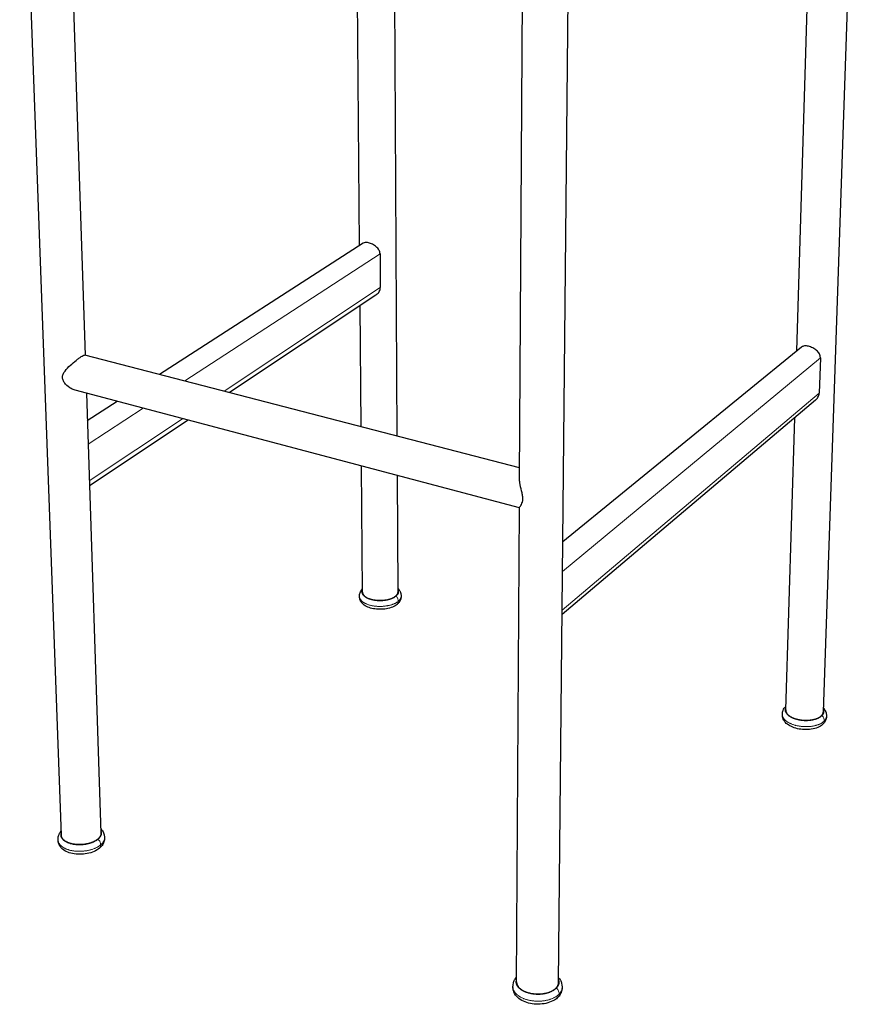
# Model space of a CAD drawing. Units: millimetres. Extents: x 466 to 2583, y 90 to 3332.
# Drawn here: x 487 to 999, y 792 to 1389 of the extents above; entities that cross this region are included whole.
import ezdxf

# ---------------------------------------------------------------- set-up
doc = ezdxf.new("R2010")
doc.units = ezdxf.units.MM
doc.header["$LTSCALE"] = 9
doc.layers.add('Visible (ISO)', color=7, linetype='Continuous', lineweight=25)
doc.layers.add('Visible Narrow (ISO)', color=7, linetype='Continuous', lineweight=18)

msp = doc.modelspace()

# ---------------------------------------------------------------- linework, layer by layer
at = {"layer": 'Visible (ISO)'}
for p, q in [((973.26, 969.75), (999.27, 1733.77)), ((486.55, 1580.17), (511.75, 894.97)), ((957.15, 1188.41), (969.07, 1578.32)), ((513.7, 1563.12), (526.18, 1185.9)), ((812.89, 805.73), (820.07, 1537.01)), ((692.4, 1252.23), (690.07, 1528.09)), ((789.26, 1110.89), (791.72, 1532.02)), ((715.2, 1136.84), (713.17, 1527.26)), ((694.62, 1253.66), (571.15, 1174.23)), ((704.79, 1247.22), (704.92, 1226.85)), ((702.22, 1222.22), (613.61, 1163.21)), ((693.33, 1142.51), (692.71, 1215.89)), ((959.95, 1190.69), (815.51, 1072.69)), ((789.3, 1117.6), (526.01, 1185.94)), ((971.45, 1184.17), (970.75, 1162.85)), ((789.16, 1093.37), (520.2, 1164.56)), ((526.94, 1162.77), (535.76, 896.27)), ((545.65, 1157.82), (527.49, 1146.14)), ((968.5, 1158.58), (815.08, 1028.74)), ((588.49, 1146.48), (528.8, 1106.72)), ((950.5, 970.83), (955.92, 1147.93)), ((694.18, 1042.25), (693.53, 1118.68)), ((715.69, 1042.45), (715.32, 1112.91)), ((787.48, 806.06), (789.16, 1093.38))]:
    msp.add_line(p, q, dxfattribs=at)
at = {"layer": 'Visible (ISO)', "flags": 128}
for points in [[(715.68, 1043.36, -0.037642), (715.82, 1042.91, -0.05861), (715.85, 1042.61, -0.016247), (715.82, 1042.07, -0.038378), (715.78, 1041.85, -0.033458), (715.66, 1041.46, -0.034856), (715.49, 1041.1, -0.026738), (715.24, 1040.71, -0.028816), (714.98, 1040.37, -0.020836), (714.61, 1040, -0.02294), (714.25, 1039.69, -0.016554), (713.78, 1039.34, -0.018293), (713.33, 1039.06, -0.013615), (712.76, 1038.75, -0.014915), (712.22, 1038.5, -0.011617), (711.58, 1038.24, -0.012542), (710.97, 1038.02, -0.010274), (710.26, 1037.81, -0.010907), (709.59, 1037.64, -0.009403), (708.83, 1037.48, -0.009811), (708.1, 1037.35, -0.008895), (707.32, 1037.25, -0.009123), (706.55, 1037.17, -0.008692), (705.76, 1037.12, -0.008764), (704.97, 1037.1, -0.008769), (704.18, 1037.11, -0.008693), (703.38, 1037.14, -0.009135), (702.61, 1037.2, -0.008903), (701.83, 1037.29, -0.009832), (701.1, 1037.4, -0.009419), (700.34, 1037.55, -0.010939), (699.67, 1037.71, -0.010299), (698.95, 1037.91, -0.012589), (698.34, 1038.11, -0.011656), (697.69, 1038.36, -0.014983), (697.15, 1038.6, -0.013672), (696.58, 1038.9, -0.018388), (696.13, 1039.17, -0.016638), (695.65, 1039.51, -0.023068), (695.29, 1039.81, -0.020958), (694.91, 1040.18, -0.028968), (694.64, 1040.51, -0.026898), (694.39, 1040.89, -0.034987), (694.22, 1041.25, -0.033612), (694.09, 1041.64, -0.038411), (694.05, 1041.86, -0.016251), (694.01, 1042.4, -0.05857), (694.04, 1042.7, -0.037654), (694.17, 1043.16)], [(694.18, 1042.25, 0.034829), (694.22, 1041.76, 0.057543), (694.3, 1041.48, 0.014578), (694.54, 1040.94, 0.034573), (694.66, 1040.73, 0.02582), (694.95, 1040.34, 0.028038), (695.26, 1040.02, 0.020003), (695.67, 1039.65, 0.022123), (696.06, 1039.36, 0.015934), (696.58, 1039.03, 0.017622), (697.07, 1038.76, 0.013192), (697.68, 1038.48, 0.014423), (698.25, 1038.25, 0.011356), (698.93, 1038.01, 0.012213), (699.58, 1037.82, 0.010147), (700.32, 1037.64, 0.010718), (701.03, 1037.5, 0.009397), (701.81, 1037.38, 0.009745), (702.57, 1037.29, 0.009009), (703.37, 1037.22, 0.009174), (704.16, 1037.19, 0.008935), (704.97, 1037.18, 0.008937), (705.77, 1037.2, 0.009165), (706.56, 1037.25, 0.009004), (707.36, 1037.33, 0.009728), (708.12, 1037.44, 0.009385), (708.9, 1037.58, 0.01069), (709.6, 1037.73, 0.010126), (710.34, 1037.93, 0.012171), (710.99, 1038.13, 0.011322), (711.67, 1038.38, 0.014362), (712.24, 1038.62, 0.013141), (712.84, 1038.91, 0.017534), (713.33, 1039.19, 0.015858), (713.84, 1039.53, 0.022002), (714.23, 1039.83, 0.01989), (714.64, 1040.2, 0.027886), (714.94, 1040.54, 0.025664), (715.22, 1040.93, 0.034426), (715.34, 1041.14, 0.014489), (715.57, 1041.68, 0.0574), (715.65, 1041.97, 0.034694), (715.69, 1042.45)], [(973.3, 970.76, -0.034529), (973.42, 970.27, -0.054411), (973.44, 969.95, -0.014075), (973.4, 969.37, -0.035215), (973.36, 969.14, -0.031965), (973.23, 968.73, -0.033049), (973.05, 968.35, -0.026659), (972.8, 967.95, -0.028383), (972.53, 967.61, -0.021445), (972.17, 967.23, -0.02331), (971.8, 966.91, -0.017335), (971.33, 966.56, -0.018976), (970.88, 966.28, -0.014356), (970.31, 965.97, -0.015647), (969.78, 965.73, -0.012252), (969.14, 965.47, -0.01321), (968.53, 965.26, -0.010787), (967.82, 965.06, -0.011471), (967.15, 964.9, -0.009792), (966.39, 964.75, -0.010259), (965.66, 964.63, -0.009159), (964.87, 964.54, -0.00945), (964.1, 964.48, -0.00882), (963.29, 964.45, -0.008964), (962.5, 964.45, -0.008742), (961.69, 964.47, -0.008752), (960.88, 964.52, -0.008916), (960.09, 964.6, -0.008794), (959.29, 964.71, -0.00936), (958.53, 964.85, -0.009093), (957.75, 965.01, -0.010117), (957.03, 965.19, -0.00968), (956.28, 965.41, -0.011263), (955.62, 965.64, -0.010617), (954.93, 965.91, -0.012915), (954.34, 966.18, -0.012003), (953.71, 966.49, -0.015235), (953.2, 966.79, -0.013999), (952.65, 967.15, -0.018419), (952.22, 967.47, -0.016831), (951.78, 967.86, -0.022603), (951.43, 968.21, -0.020758), (951.1, 968.63, -0.027604), (950.85, 969, -0.025832), (950.62, 969.42, -0.032436), (950.47, 969.81, -0.031234), (950.37, 970.23, -0.035102), (950.35, 970.47, -0.014074), (950.34, 971.05, -0.054638), (950.38, 971.36, -0.0345), (950.53, 971.84)], [(950.5, 970.83, 0.031996), (950.53, 970.32, 0.05338), (950.59, 970.01, 0.012595), (950.81, 969.42, 0.03187), (950.91, 969.2, 0.02469), (951.17, 968.77, 0.026591), (951.45, 968.41, 0.019729), (951.83, 968, 0.021578), (952.21, 967.65, 0.016042), (952.69, 967.27, 0.017568), (953.16, 966.95, 0.013436), (953.74, 966.61, 0.014592), (954.29, 966.32, 0.011625), (954.94, 966.02, 0.01246), (955.57, 965.77, 0.010389), (956.29, 965.51, 0.010967), (956.98, 965.31, 0.009582), (957.75, 965.11, 0.009956), (958.49, 964.95, 0.009113), (959.29, 964.81, 0.00932), (960.08, 964.7, 0.008933), (960.89, 964.61, 0.008993), (961.69, 964.56, 0.009023), (962.5, 964.54, 0.008941), (963.32, 964.54, 0.009392), (964.11, 964.58, 0.009161), (964.91, 964.64, 0.010076), (965.66, 964.73, 0.009674), (966.44, 964.85, 0.011149), (967.15, 965, 0.010536), (967.88, 965.18, 0.012723), (968.52, 965.37, 0.011845), (969.2, 965.61, 0.014965), (969.76, 965.84, 0.013755), (970.36, 966.13, 0.018082), (970.85, 966.4, 0.016499), (971.36, 966.74, 0.022253), (971.76, 967.05, 0.020369), (972.16, 967.42, 0.027382), (972.46, 967.76, 0.025508), (972.75, 968.16, 0.03258), (972.87, 968.37, 0.013005), (973.12, 968.94, 0.054067), (973.21, 969.24, 0.032641), (973.26, 969.75)], [(535.72, 897.39, -0.031517), (535.88, 896.88, -0.050715), (535.92, 896.54, -0.012088), (535.93, 895.91, -0.032006), (535.91, 895.68, -0.029129), (535.82, 895.23, -0.03011), (535.68, 894.81, -0.024907), (535.47, 894.36, -0.026376), (535.23, 893.95, -0.020646), (534.91, 893.51, -0.02223), (534.58, 893.13, -0.017114), (534.16, 892.71, -0.01854), (533.74, 892.35, -0.014428), (533.21, 891.96, -0.015587), (532.71, 891.63, -0.012457), (532.1, 891.28, -0.013345), (531.52, 890.98, -0.011039), (530.85, 890.67, -0.011693), (530.19, 890.41, -0.010046), (529.46, 890.15, -0.010506), (528.75, 889.94, -0.009385), (527.97, 889.74, -0.009687), (527.21, 889.57, -0.008999), (526.41, 889.42, -0.009166), (525.62, 889.31, -0.008854), (524.8, 889.22, -0.008899), (523.99, 889.16, -0.008936), (523.17, 889.13, -0.008864), (522.35, 889.13, -0.009254), (521.55, 889.16, -0.009058), (520.74, 889.22, -0.009833), (519.97, 889.3, -0.009498), (519.18, 889.42, -0.010723), (518.46, 889.56, -0.010223), (517.71, 889.73, -0.011999), (517.04, 889.92, -0.011297), (516.35, 890.15, -0.013766), (515.75, 890.39, -0.01282), (515.12, 890.67, -0.016151), (514.59, 890.95, -0.014929), (514.04, 891.28, -0.019267), (513.6, 891.59, -0.017789), (513.14, 891.97, -0.023099), (512.79, 892.31, -0.021506), (512.44, 892.72, -0.027263), (512.17, 893.1, -0.025863), (511.93, 893.52, -0.030746), (511.76, 893.93, -0.029907), (511.64, 894.36, -0.032081), (511.61, 894.6, -0.012072), (511.57, 895.22, -0.050434), (511.59, 895.56, -0.031517), (511.71, 896.09)], [(535.76, 896.27, -0.028465), (535.74, 895.74, -0.048031), (535.68, 895.44, -0.010253), (535.49, 894.82, -0.028473), (535.41, 894.61, -0.023234), (535.18, 894.18, -0.02471), (534.93, 893.79, -0.01932), (534.6, 893.37, -0.020822), (534.26, 893.01, -0.016136), (533.84, 892.61, -0.017454), (533.42, 892.27, -0.013717), (532.9, 891.9, -0.014777), (532.4, 891.59, -0.011932), (531.81, 891.26, -0.012743), (531.24, 890.97, -0.01064), (530.59, 890.69, -0.011238), (529.96, 890.44, -0.009729), (529.25, 890.2, -0.010152), (528.56, 889.99, -0.009121), (527.81, 889.8, -0.009399), (527.08, 889.65, -0.008765), (526.31, 889.51, -0.008919), (525.55, 889.4, -0.008631), (524.76, 889.32, -0.008673), (523.98, 889.26, -0.008708), (523.2, 889.23, -0.008641), (522.41, 889.23, -0.009002), (521.65, 889.25, -0.008821), (520.87, 889.31, -0.009537), (520.13, 889.39, -0.009228), (519.37, 889.49, -0.010356), (518.67, 889.62, -0.009897), (517.95, 889.79, -0.011525), (517.3, 889.96, -0.010882), (516.62, 890.18, -0.013135), (516.04, 890.4, -0.012271), (515.42, 890.66, -0.015301), (514.91, 890.92, -0.014182), (514.37, 891.23, -0.018131), (513.93, 891.53, -0.01676), (513.47, 891.88, -0.021644), (513.11, 892.21, -0.02012), (512.75, 892.59, -0.025589), (512.47, 892.94, -0.024156), (512.22, 893.35, -0.029189), (512.12, 893.56, -0.010641), (511.88, 894.15, -0.048734), (511.81, 894.45, -0.029115), (511.75, 894.97)], [(812.9, 807, -0.027299), (813.04, 806.44, -0.044825), (813.07, 806.09, -0.009431), (813.06, 805.41, -0.027671), (813.04, 805.18, -0.026365), (812.95, 804.72, -0.026944), (812.82, 804.28, -0.023741), (812.62, 803.83, -0.024742), (812.39, 803.41, -0.020636), (812.1, 802.97, -0.021832), (811.78, 802.57, -0.017706), (811.39, 802.15, -0.01889), (810.99, 801.79, -0.015244), (810.51, 801.4, -0.01629), (810.03, 801.06, -0.013293), (809.47, 800.72, -0.014155), (808.92, 800.42, -0.011797), (808.29, 800.11, -0.012476), (807.67, 799.85, -0.010678), (806.98, 799.6, -0.011193), (806.31, 799.39, -0.009867), (805.57, 799.18, -0.010241), (804.85, 799.02, -0.00931), (804.07, 798.87, -0.009563), (803.31, 798.76, -0.00897), (802.52, 798.67, -0.009118), (801.73, 798.61, -0.008825), (800.92, 798.58, -0.008876), (800.12, 798.57, -0.008866), (799.32, 798.6, -0.008823), (798.52, 798.65, -0.009095), (797.73, 798.73, -0.008954), (796.94, 798.84, -0.009525), (796.18, 798.97, -0.00928), (795.41, 799.14, -0.010185), (794.69, 799.33, -0.009821), (793.95, 799.55, -0.011117), (793.28, 799.78, -0.010613), (792.6, 800.05, -0.012374), (791.99, 800.33, -0.011708), (791.36, 800.65, -0.014024), (790.81, 800.96, -0.013175), (790.26, 801.32, -0.016125), (789.79, 801.67, -0.015091), (789.31, 802.07, -0.018693), (788.92, 802.45, -0.017517), (788.53, 802.88, -0.021618), (788.22, 803.28, -0.020418), (787.93, 803.73, -0.024548), (787.71, 804.15, -0.023527), (787.52, 804.61, -0.026824), (787.4, 805.05, -0.02621), (787.31, 805.52, -0.027673), (787.3, 805.75, -0.009441), (787.3, 806.43, -0.044899), (787.34, 806.77, -0.027311), (787.48, 807.33)], [(787.48, 806.06, 0.026127), (787.51, 805.49, 0.044353), (787.57, 805.15, 0.008801), (787.78, 804.48, 0.026205), (787.86, 804.26, 0.022378), (788.09, 803.81, 0.023517), (788.35, 803.4, 0.019255), (788.68, 802.96, 0.020481), (789.02, 802.57, 0.016504), (789.44, 802.15, 0.017642), (789.87, 801.79, 0.014275), (790.38, 801.41, 0.015241), (790.88, 801.08, 0.012546), (791.47, 800.74, 0.013321), (792.04, 800.45, 0.01124), (792.69, 800.15, 0.011837), (793.32, 799.9, 0.01028), (794.03, 799.65, 0.010723), (794.72, 799.44, 0.009603), (795.46, 799.25, 0.009913), (796.2, 799.09, 0.009163), (796.98, 798.95, 0.009359), (797.74, 798.84, 0.008931), (798.54, 798.76, 0.009025), (799.33, 798.71, 0.008892), (800.12, 798.68, 0.008888), (800.92, 798.69, 0.009041), (801.71, 798.72, 0.008941), (802.51, 798.78, 0.00939), (803.28, 798.87, 0.009186), (804.06, 798.99, 0.009961), (804.79, 799.13, 0.009641), (805.54, 799.3, 0.010789), (806.23, 799.49, 0.010336), (806.94, 799.72, 0.011927), (807.58, 799.96, 0.011318), (808.24, 800.24, 0.013439), (808.81, 800.51, 0.012651), (809.41, 800.84, 0.015393), (809.91, 801.16, 0.014412), (810.43, 801.53, 0.017828), (810.86, 801.88, 0.016679), (811.29, 802.28, 0.020692), (811.64, 802.66, 0.019464), (811.97, 803.09, 0.023727), (812.24, 803.49, 0.022602), (812.47, 803.94, 0.026365), (812.56, 804.16, 0.008884), (812.78, 804.83, 0.044512), (812.85, 805.16, 0.026273), (812.89, 805.73)]]:
    msp.add_lwpolyline(points, format="xyb", dxfattribs=at)
at = {"layer": 'Visible (ISO)'}
for points, knots in [([(697.82, 1253.93), (697.08, 1254.1), (696.36, 1254.15), (695.31, 1254), (694.94, 1253.86), (694.63, 1253.66)], [1.170953, 1.170953, 1.170953, 1.170953, 1.4614705, 1.4614705, 1.6734028, 1.6734028, 1.6734028, 1.6734028]), ([(704.79, 1247.22), (704.78, 1248.02), (704.55, 1248.83), (703.71, 1250.31), (703.11, 1250.99), (701.81, 1252.1), (701.03, 1252.62), (699.41, 1253.45), (698.57, 1253.75), (697.82, 1253.93)], [4.663876, 4.663876, 4.663876, 4.663876, 4.957747, 4.957747, 5.251618, 5.251618, 5.543224, 5.543224, 5.834829, 5.834829, 5.834829, 5.834829]), ([(702.22, 1222.23), (702.37, 1222.33), (702.52, 1222.43), (703.3, 1223.05), (703.89, 1223.72), (704.71, 1225.23), (704.93, 1226.06), (704.92, 1226.85)], [4.0159862, 4.0159862, 4.0159862, 4.0159862, 4.0797301, 4.0797301, 4.3718131, 4.3718131, 4.6638962, 4.6638962, 4.6638962, 4.6638962]), ([(964.2, 1191.24), (963.37, 1191.43), (962.54, 1191.5), (961.12, 1191.35), (960.52, 1191.12), (960.03, 1190.76), (959.99, 1190.73), (959.95, 1190.69)], [1.170953, 1.170953, 1.170953, 1.170953, 1.4614705, 1.4614705, 1.7519879, 1.7519879, 1.7802731, 1.7802731, 1.7802731, 1.7802731]), ([(971.45, 1184.17), (971.48, 1185.01), (971.27, 1185.86), (970.44, 1187.41), (969.84, 1188.12), (968.51, 1189.28), (967.69, 1189.83), (965.95, 1190.71), (965.03, 1191.05), (964.2, 1191.24)], [4.663876, 4.663876, 4.663876, 4.663876, 4.957747, 4.957747, 5.251618, 5.251618, 5.543224, 5.543224, 5.834829, 5.834829, 5.834829, 5.834829]), ([(512.46, 1172.26), (512.43, 1172.97), (512.59, 1173.65), (513.14, 1174.96), (513.53, 1175.59), (514.9, 1177.45), (516.08, 1178.64), (518.34, 1180.73), (519.59, 1181.78), (521.34, 1183.16), (521.91, 1183.6), (522.96, 1184.36), (523.44, 1184.69), (524.29, 1185.24), (524.67, 1185.47), (525.3, 1185.79), (525.55, 1185.89), (525.85, 1185.96), (525.94, 1185.96), (526.01, 1185.94)], [0, 0, 0, 0, 0.235829, 0.235829, 0.471658, 0.471658, 0.943315, 0.943315, 1.38658, 1.38658, 1.608212, 1.608212, 1.829844, 1.829844, 2.051476, 2.051476, 2.273108, 2.273108, 2.404425, 2.404425, 2.404425, 2.404425]), ([(520.2, 1164.56), (519.36, 1164.78), (518.52, 1165.14), (516.51, 1166.25), (515.26, 1167.22), (513.76, 1168.94), (513.33, 1169.56), (512.69, 1170.86), (512.48, 1171.54), (512.46, 1172.26)], [6.075559, 6.075559, 6.075559, 6.075559, 6.376061, 6.376061, 6.847718, 6.847718, 7.083547, 7.083547, 7.319376, 7.319376, 7.319376, 7.319376]), ([(968.5, 1158.58), (969.08, 1159.07), (969.61, 1159.68), (970.46, 1161.14), (970.72, 1162.02), (970.75, 1162.85)], [4.1240956, 4.1240956, 4.1240956, 4.1240956, 4.3718131, 4.3718131, 4.6638962, 4.6638962, 4.6638962, 4.6638962]), ([(791.29, 1098.81), (791.3, 1099.56), (791.2, 1100.35), (790.89, 1101.98), (790.68, 1102.81), (790.05, 1105.33), (789.63, 1107.03), (789.32, 1109.33), (789.26, 1110.13), (789.26, 1110.89)], [0, 0, 0, 0, 0.235829, 0.235829, 0.471658, 0.471658, 0.943315, 0.943315, 1.185457, 1.185457, 1.185457, 1.185457]), ([(789.16, 1093.39), (789.16, 1093.43), (789.23, 1093.54), (789.56, 1094.03), (789.99, 1094.59), (790.64, 1095.82), (790.85, 1096.3), (791.18, 1097.42), (791.29, 1098.06), (791.29, 1098.81)], [6.133919, 6.133919, 6.133919, 6.133919, 6.376061, 6.376061, 6.847718, 6.847718, 7.083547, 7.083547, 7.319376, 7.319376, 7.319376, 7.319376]), ([(692.35, 1039.54), (692.35, 1039.63), (692.35, 1039.71), (692.36, 1039.91), (692.36, 1040.04), (692.38, 1040.39), (692.4, 1040.62), (692.49, 1041.2), (692.57, 1041.53), (692.82, 1042.28), (693.02, 1042.68), (693.51, 1043.46), (693.81, 1043.83), (694.16, 1044.17)], [0, 0, 0, 0, 0.0286835, 0.0286835, 0.0715852, 0.0715852, 0.1586805, 0.1586805, 0.2999683, 0.2999683, 0.5045917, 0.5045917, 0.730522, 0.730522, 0.730522, 0.730522]), ([(715.68, 1044.38), (716.22, 1043.86), (716.66, 1043.27), (717.15, 1042.23), (717.29, 1041.84), (717.43, 1041.17), (717.47, 1040.92), (717.51, 1040.53), (717.52, 1040.39), (717.54, 1040.09), (717.54, 1039.94), (717.54, 1039.79)], [3.7313908, 3.7313908, 3.7313908, 3.7313908, 4.0783016, 4.0783016, 4.258384, 4.258384, 4.356123, 4.356123, 4.4074153, 4.4074153, 4.4604496, 4.4604496, 4.4604496, 4.4604496]), ([(717.54, 1039.79), (717.55, 1039.02), (717.41, 1038.26), (716.95, 1037.02), (716.65, 1036.49), (715.95, 1035.59), (715.56, 1035.2), (714.35, 1034.2), (713.41, 1033.67), (711.24, 1032.76), (709.95, 1032.4), (707.31, 1031.94), (705.93, 1031.84), (703.27, 1031.86), (701.96, 1031.98), (699.5, 1032.44), (698.34, 1032.78), (696.22, 1033.68), (695.26, 1034.25), (694.09, 1035.3), (693.74, 1035.68), (693.16, 1036.5), (692.93, 1036.92), (692.51, 1038.03), (692.36, 1038.78), (692.35, 1039.54)], [0, 0, 0, 0, 0.29821, 0.29821, 0.568732, 0.568732, 0.82166, 0.82166, 1.271387, 1.271387, 1.761592, 1.761592, 2.232458, 2.232458, 2.685711, 2.685711, 3.140884, 3.140884, 3.615425, 3.615425, 3.856164, 3.856164, 4.069781, 4.069781, 4.366535, 4.366535, 4.366535, 4.366535]), ([(948.47, 968.12), (948.47, 968.21), (948.47, 968.29), (948.49, 968.51), (948.49, 968.63), (948.53, 969), (948.56, 969.25), (948.68, 969.86), (948.78, 970.22), (949.08, 971.04), (949.31, 971.47), (949.87, 972.29), (950.2, 972.66), (950.57, 973.01)], [0, 0, 0, 0, 0.0280149, 0.0280149, 0.070061, 0.070061, 0.156816, 0.156816, 0.3016158, 0.3016158, 0.5150213, 0.5150213, 0.7351911, 0.7351911, 0.7351911, 0.7351911]), ([(975.12, 966.85), (975.09, 966.01), (974.91, 965.2), (974.35, 963.85), (973.98, 963.28), (973.46, 962.66), (973.35, 962.55), (972.92, 962.1), (972.55, 961.79), (971.26, 960.85), (970.17, 960.32), (967.74, 959.5), (966.35, 959.21), (963.52, 958.92), (962.06, 958.91), (959.25, 959.15), (957.87, 959.4), (955.32, 960.11), (954.11, 960.58), (951.96, 961.76), (950.99, 962.48), (949.87, 963.74), (949.54, 964.19), (949.04, 965.12), (948.84, 965.6), (948.53, 966.73), (948.45, 967.43), (948.47, 968.12)], [0, 0, 0, 0, 0.307592, 0.307592, 0.59051, 0.59051, 0.657885, 0.657885, 0.860441, 0.860441, 1.327473, 1.327473, 1.813842, 1.813842, 2.283278, 2.283278, 2.738461, 2.738461, 3.197169, 3.197169, 3.67473, 3.67473, 3.911504, 3.911504, 4.118899, 4.118899, 4.374725, 4.374725, 4.374725, 4.374725]), ([(973.34, 971.93), (973.92, 971.29), (974.39, 970.57), (974.84, 969.37), (974.96, 968.95), (975.07, 968.26), (975.1, 968), (975.12, 967.6), (975.13, 967.45), (975.13, 967.16), (975.13, 967), (975.12, 966.85)], [3.733439, 3.733439, 3.733439, 3.733439, 4.1015581, 4.1015581, 4.2747674, 4.2747674, 4.3680059, 4.3680059, 4.4166929, 4.4166929, 4.4669232, 4.4669232, 4.4669232, 4.4669232]), ([(509.8, 891.93), (509.8, 892.02), (509.79, 892.11), (509.79, 892.33), (509.79, 892.46), (509.8, 892.86), (509.82, 893.12), (509.89, 893.8), (509.97, 894.21), (510.24, 895.15), (510.47, 895.67), (511, 896.61), (511.31, 897.04), (511.66, 897.44)], [0, 0, 0, 0, 0.0274363, 0.0274363, 0.068804, 0.068804, 0.1556275, 0.1556275, 0.3046743, 0.3046743, 0.5281483, 0.5281483, 0.739936, 0.739936, 0.739936, 0.739936]), ([(535.68, 898.74), (536.37, 898.07), (536.94, 897.28), (537.49, 895.97), (537.63, 895.55), (537.77, 894.85), (537.82, 894.6), (537.86, 894.2), (537.88, 894.06), (537.9, 893.77), (537.9, 893.61), (537.91, 893.46)], [3.7358404, 3.7358404, 3.7358404, 3.7358404, 4.1287026, 4.1287026, 4.2933595, 4.2933595, 4.3812502, 4.3812502, 4.42692, 4.42692, 4.473926, 4.473926, 4.473926, 4.473926]), ([(537.91, 893.46), (537.94, 892.55), (537.8, 891.64), (537.28, 890.08), (536.92, 889.41), (536.03, 888.17), (535.5, 887.61), (533.96, 886.32), (532.84, 885.66), (530.32, 884.54), (528.86, 884.1), (525.9, 883.53), (524.36, 883.38), (521.39, 883.39), (519.93, 883.53), (517.2, 884.08), (515.9, 884.5), (513.6, 885.62), (512.57, 886.33), (511.36, 887.63), (511.01, 888.1), (510.46, 889.08), (510.24, 889.59), (509.92, 890.69), (509.82, 891.31), (509.8, 891.93)], [0, 0, 0, 0, 0.317598, 0.317598, 0.613671, 0.613671, 0.915995, 0.915995, 1.375852, 1.375852, 1.859762, 1.859762, 2.328527, 2.328527, 2.78589, 2.78589, 3.247892, 3.247892, 3.726975, 3.726975, 3.959519, 3.959519, 4.166122, 4.166122, 4.382883, 4.382883, 4.382883, 4.382883]), ([(785.28, 803.02), (785.28, 803.12), (785.28, 803.21), (785.29, 803.44), (785.3, 803.58), (785.32, 804.01), (785.35, 804.29), (785.46, 805.03), (785.57, 805.48), (785.91, 806.54), (786.19, 807.12), (786.81, 808.1), (787.13, 808.52), (787.49, 808.92)], [0, 0, 0, 0, 0.0268959, 0.0268959, 0.0677407, 0.0677407, 0.1553236, 0.1553236, 0.3106148, 0.3106148, 0.5478841, 0.5478841, 0.7455776, 0.7455776, 0.7455776, 0.7455776]), ([(812.91, 808.59), (813.24, 808.21), (813.54, 807.82), (814.11, 806.9), (814.38, 806.35), (814.73, 805.33), (814.84, 804.86), (814.96, 804.11), (814.99, 803.84), (815.02, 803.41), (815.03, 803.26), (815.03, 802.95), (815.03, 802.79), (815.03, 802.63)], [3.7391856, 3.7391856, 3.7391856, 3.7391856, 3.922061, 3.922061, 4.1452365, 4.1452365, 4.3080923, 4.3080923, 4.3944201, 4.3944201, 4.4391125, 4.4391125, 4.4850392, 4.4850392, 4.4850392, 4.4850392]), ([(815.03, 802.63), (815.02, 801.61), (814.83, 800.61), (814.18, 798.9), (813.73, 798.14), (813.01, 797.24), (812.82, 797.02), (811.97, 796.15), (811.24, 795.57), (809.24, 794.35), (807.87, 793.76), (804.93, 792.92), (803.32, 792.66), (800.13, 792.48), (798.51, 792.56), (795.43, 793.01), (793.94, 793.4), (791.23, 794.45), (789.97, 795.13), (787.83, 796.79), (786.93, 797.78), (786.01, 799.48), (785.77, 800.05), (785.39, 801.4), (785.28, 802.21), (785.28, 803.02)], [0, 0, 0, 0, 0.330092, 0.330092, 0.642421, 0.642421, 0.752168, 0.752168, 1.083228, 1.083228, 1.558923, 1.558923, 2.037876, 2.037876, 2.502863, 2.502863, 2.963033, 2.963033, 3.431971, 3.431971, 3.912327, 3.912327, 4.128633, 4.128633, 4.392426, 4.392426, 4.392426, 4.392426])]:
    msp.add_open_spline(points, degree=3, knots=knots, dxfattribs=at)
at = {"layer": 'Visible Narrow (ISO)'}
for p, q in [((586.59, 1170.22), (704.79, 1247.22)), ((704.92, 1226.85), (610.37, 1164.05)), ((815.33, 1054.76), (971.45, 1184.17)), ((970.75, 1162.85), (815.1, 1031.4)), ((527.96, 1132.02), (561.23, 1153.7)), ((585.22, 1147.35), (528.7, 1109.8))]:
    msp.add_line(p, q, dxfattribs=at)
at = {"layer": 'Visible Narrow (ISO)', "flags": 128}
for points in [[(717.54, 1039.79, -0.032157), (717.51, 1039.27, -0.053583), (717.43, 1038.96, -0.012685), (717.2, 1038.37, -0.03205), (717.09, 1038.15, -0.02477), (716.81, 1037.73, -0.026695), (716.52, 1037.36, -0.019662), (716.12, 1036.96, -0.021555), (715.73, 1036.62, -0.015858), (715.23, 1036.25, -0.017429), (714.75, 1035.94, -0.013163), (714.15, 1035.6, -0.014359), (713.58, 1035.32, -0.011278), (712.9, 1035.03, -0.012149), (712.25, 1034.78, -0.009971), (711.5, 1034.54, -0.010586), (710.79, 1034.34, -0.009088), (709.98, 1034.15, -0.009503), (709.21, 1033.99, -0.00853), (708.37, 1033.86, -0.008786), (707.56, 1033.75, -0.00824), (706.7, 1033.67, -0.008361), (705.85, 1033.62, -0.008188), (704.99, 1033.6, -0.008186), (704.13, 1033.61, -0.008369), (703.28, 1033.64, -0.008244), (702.43, 1033.7, -0.0088), (701.61, 1033.79, -0.00854), (700.77, 1033.91, -0.009526), (699.99, 1034.05, -0.009106), (699.19, 1034.23, -0.010619), (698.47, 1034.41, -0.009998), (697.72, 1034.64, -0.012197), (697.07, 1034.87, -0.011318), (696.38, 1035.15, -0.014426), (695.81, 1035.42, -0.01322), (695.2, 1035.75, -0.017521), (694.72, 1036.05, -0.01594), (694.21, 1036.41, -0.021677), (693.81, 1036.75, -0.019777), (693.41, 1037.14, -0.026839), (693.11, 1037.5, -0.024918), (692.83, 1037.92, -0.032181), (692.72, 1038.14, -0.01276), (692.48, 1038.72, -0.05371), (692.4, 1039.02, -0.032276), (692.35, 1039.54)], [(975.12, 966.85, -0.030245), (975.06, 966.3, -0.050506), (974.98, 965.98, -0.011377), (974.72, 965.36, -0.030276), (974.61, 965.14, -0.024457), (974.33, 964.71, -0.026067), (974.02, 964.33, -0.019984), (973.63, 963.92, -0.021656), (973.23, 963.58, -0.016406), (972.72, 963.2, -0.017868), (972.24, 962.89, -0.01374), (971.64, 962.56, -0.014906), (971.07, 962.29, -0.011805), (970.38, 962, -0.012687), (969.74, 961.77, -0.010418), (968.99, 961.54, -0.011065), (968.27, 961.35, -0.009445), (967.47, 961.17, -0.009901), (966.69, 961.03, -0.00879), (965.85, 960.91, -0.009094), (965.03, 960.83, -0.008395), (964.17, 960.77, -0.008571), (963.32, 960.74, -0.008223), (962.44, 960.74, -0.008286), (961.57, 960.76, -0.008261), (960.7, 960.82, -0.008216), (959.83, 960.91, -0.008511), (958.99, 961.02, -0.008354), (958.13, 961.16, -0.008994), (957.32, 961.32, -0.008713), (956.48, 961.52, -0.009752), (955.72, 961.73, -0.009323), (954.93, 961.99, -0.010853), (954.23, 962.24, -0.010241), (953.5, 962.55, -0.012394), (952.87, 962.84, -0.011554), (952.21, 963.19, -0.014506), (951.66, 963.52, -0.013391), (951.08, 963.91, -0.017339), (950.62, 964.26, -0.015925), (950.14, 964.68, -0.020993), (949.77, 965.06, -0.019346), (949.4, 965.51, -0.025332), (949.12, 965.91, -0.023691), (948.87, 966.36, -0.029652), (948.77, 966.6, -0.011031), (948.56, 967.24, -0.049894), (948.49, 967.57, -0.029678), (948.47, 968.12)], [(537.91, 893.46, -0.027406), (537.89, 892.87, -0.046436), (537.83, 892.52, -0.009586), (537.62, 891.82, -0.027439), (537.53, 891.59, -0.022684), (537.29, 891.1, -0.024047), (537.02, 890.67, -0.019051), (536.66, 890.19, -0.020458), (536.3, 889.78, -0.016019), (535.84, 889.33, -0.017275), (535.38, 888.94, -0.013663), (534.83, 888.51, -0.014692), (534.29, 888.15, -0.01189), (533.64, 887.77, -0.012692), (533.02, 887.44, -0.010581), (532.31, 887.1, -0.011185), (531.62, 886.81, -0.009634), (530.84, 886.52, -0.010074), (530.09, 886.27, -0.008977), (529.26, 886.04, -0.00928), (528.46, 885.84, -0.008557), (527.6, 885.66, -0.008744), (526.75, 885.51, -0.008343), (525.88, 885.39, -0.008428), (525.01, 885.3, -0.008318), (524.12, 885.23, -0.008307), (523.24, 885.2, -0.008482), (522.37, 885.2, -0.008373), (521.48, 885.22, -0.008846), (520.63, 885.28, -0.008632), (519.76, 885.36, -0.009436), (518.95, 885.47, -0.009102), (518.11, 885.62, -0.010296), (517.34, 885.78, -0.00982), (516.54, 885.99, -0.01149), (515.84, 886.2, -0.010841), (515.1, 886.46, -0.013102), (514.46, 886.72, -0.012247), (513.79, 887.03, -0.01523), (513.22, 887.34, -0.014144), (512.64, 887.7, -0.017956), (512.16, 888.04, -0.016651), (511.66, 888.44, -0.021267), (511.27, 888.81, -0.019843), (510.88, 889.24, -0.024891), (510.58, 889.65, -0.023574), (510.31, 890.11, -0.028112), (510.2, 890.34, -0.009944), (509.95, 891.01, -0.047104), (509.86, 891.35, -0.028018), (509.8, 891.93)], [(815.03, 802.63, -0.024435), (814.99, 802.01, -0.041748), (814.92, 801.66, -0.007802), (814.7, 800.92, -0.024536), (814.62, 800.69, -0.021444), (814.38, 800.21, -0.0224), (814.11, 799.76, -0.018771), (813.77, 799.29, -0.01984), (813.42, 798.87, -0.016291), (812.99, 798.42, -0.017323), (812.55, 798.03, -0.014191), (812.03, 797.61, -0.015101), (811.51, 797.25, -0.012497), (810.91, 796.88, -0.013254), (810.32, 796.55, -0.01117), (809.65, 796.22, -0.011776), (808.99, 795.94, -0.010153), (808.26, 795.65, -0.010623), (807.54, 795.41, -0.009394), (806.76, 795.18, -0.009746), (805.99, 794.99, -0.00885), (805.17, 794.82, -0.0091), (804.36, 794.67, -0.008491), (803.51, 794.56, -0.008651), (802.68, 794.47, -0.008295), (801.81, 794.41, -0.008375), (800.96, 794.38, -0.008253), (800.09, 794.37, -0.008256), (799.22, 794.4, -0.008361), (798.37, 794.45, -0.008287), (797.51, 794.54, -0.008625), (796.67, 794.65, -0.008471), (795.82, 794.79, -0.00906), (795.02, 794.95, -0.008817), (794.2, 795.14, -0.009689), (793.44, 795.36, -0.009347), (792.66, 795.61, -0.010548), (791.95, 795.87, -0.010088), (791.21, 796.17, -0.011678), (790.57, 796.47, -0.011084), (789.9, 796.82, -0.013129), (789.31, 797.16, -0.012385), (788.72, 797.55, -0.014947), (788.21, 797.92, -0.014049), (787.69, 798.35, -0.017142), (787.26, 798.76, -0.016118), (786.83, 799.21, -0.019641), (786.49, 799.64, -0.018571), (786.16, 800.13, -0.022209), (785.9, 800.58, -0.02124), (785.67, 801.07, -0.024396), (785.59, 801.3, -0.007732), (785.38, 802.04, -0.041604), (785.31, 802.4, -0.024306), (785.28, 803.02)]]:
    msp.add_lwpolyline(points, format="xyb", dxfattribs=at)
at = {"layer": 'Visible Narrow (ISO)'}
for points in [[(715.78, 1036.66), (715.77, 1037.09), (715.72, 1038.31), (714.92, 1039.41), (714.32, 1039.74)], [(973.85, 964.14), (973.86, 964.59), (973.86, 965.86), (972.99, 967.03), (972.33, 967.39)], [(973.24, 962.43), (973.64, 962.84), (973.82, 963.48), (973.85, 964.14)], [(535.52, 889.05), (535.5, 889.51), (535.41, 890.84), (534.51, 892.07), (533.86, 892.45)], [(813.21, 798.64), (813.21, 799.13), (813.18, 800.52), (812.22, 801.84), (811.5, 802.26)], [(812.61, 796.8), (813.02, 797.23), (813.2, 797.92), (813.21, 798.64)]]:
    msp.add_open_spline(points, degree=3, dxfattribs=at)
for points, knots in [([(715.12, 1034.84), (715.17, 1034.88), (715.61, 1035.29), (715.78, 1035.99), (715.78, 1036.66)], [-0.5528933, -0.5528933, -0.5528933, -0.5528933, -0.5, 0, 0, 0, 0]), ([(534.89, 887.1), (534.93, 887.14), (535.38, 887.57), (535.54, 888.32), (535.52, 889.05)], [-0.5489453, -0.5489453, -0.5489453, -0.5489453, -0.5, 0, 0, 0, 0])]:
    msp.add_open_spline(points, degree=3, knots=knots, dxfattribs=at)

doc.saveas('drawing.dxf')
